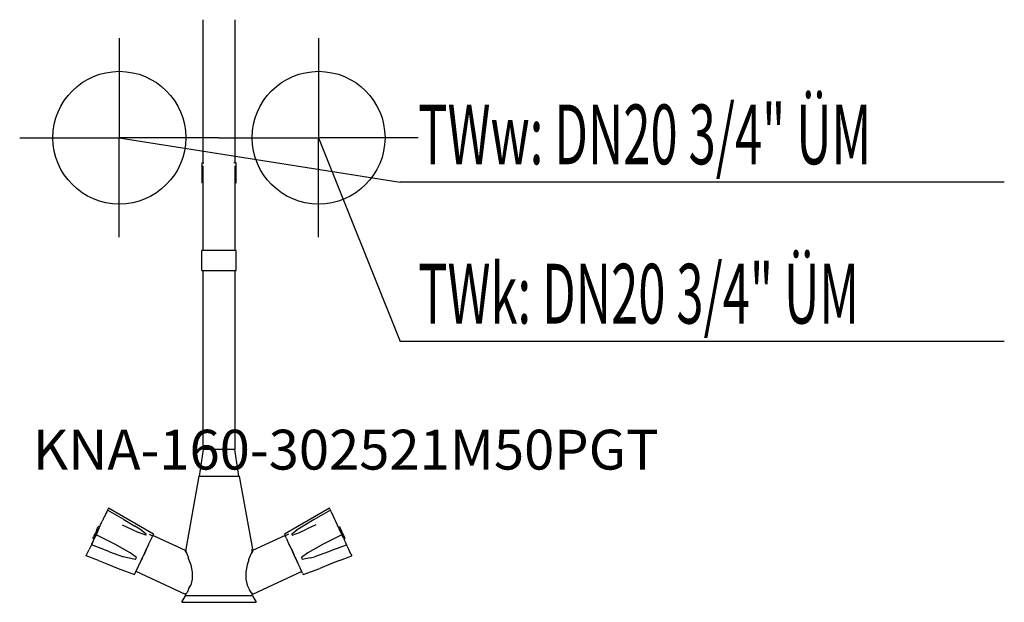
# Model space of a CAD drawing. Units: millimetres. Extents: x 0 to 741, y 0 to 439.
import ezdxf

# ---------------------------------------------------------------- set-up
doc = ezdxf.new("R2010")
doc.units = ezdxf.units.MM
doc.header["$MEASUREMENT"] = 0
doc.linetypes.add('AUSGEZOGEN', pattern=[0, 0])
doc.layers.get('0').update_dxf_attribs({"color": 1, "linetype": 'AUSGEZOGEN', "true_color": 0xff0000})
doc.layers.add('200', color=7, linetype='AUSGEZOGEN')
for name, color, linetype, true_color in [('410', 4, 'AUSGEZOGEN', 0x00ffff), ('550', 2, 'AUSGEZOGEN', 0xffff00), ('WARMWASSER', 4, 'AUSGEZOGEN', 0x00ffff)]:
    doc.layers.add(name, color=color, linetype=linetype, true_color=true_color)
doc.styles.get("Standard").update_dxf_attribs({"font": 'TXT.SHX'})

# ---------------------------------------------------------------- blocks, each defined once
blk = doc.blocks.new('GER_BLOCK_00001')
at = {"layer": '200', "linetype": 'AUSGEZOGEN'}
for p, q in [((138, 331), (138, 438.91)), ((162, 438.91), (162, 331)), ((137, 331), (137, 316)), ((137, 331), (138.68, 331)), ((138, 265), (138, 328.91)), ((163, 331), (161.32, 331)), ((162, 328.91), (162, 265)), ((163, 316), (163, 331)), ((138, 316), (137, 316)), ((162, 316), (163, 316)), ((137, 250), (137, 265)), ((163, 265), (137, 265)), ((163, 250), (163, 265)), ((137, 250), (163, 250)), ((138, 115), (138, 250)), ((162, 250), (162, 115)), ((138, 115), (135, 95)), ((162, 115), (138, 115)), ((165, 95), (162, 115)), ((125.23, 40), (135.14, 95)), ((135, 95), (165.32, 95)), ((165.32, 95), (175.23, 40)), ((64.93, 66.97), (64.39, 65.75)), ((65.54, 68.28), (64.93, 66.97)), ((66.1, 69.42), (65.54, 68.28)), ((66.27, 69.88), (66.1, 69.42)), ((78.32, 62.35), (66.1, 69.42)), ((66.74, 70.85), (66.27, 69.88)), ((100.74, 51.46), (66.74, 70.85)), ((233.26, 70.85), (199.26, 51.46)), ((233.9, 69.42), (221.68, 62.35)), ((233.73, 69.88), (233.26, 70.85)), ((233.73, 69.88), (233.9, 69.42)), ((234.46, 68.28), (233.9, 69.42)), ((234.46, 68.28), (235.07, 66.97)), ((235.07, 66.97), (235.61, 65.75)), ((59.66, 55.56), (62.21, 61.03)), ((62.92, 62.58), (62.21, 61.03)), ((63.96, 64.87), (62.92, 62.58)), ((64.02, 64.92), (63.99, 64.86)), ((64.39, 65.75), (64.02, 64.92)), ((78.32, 62.35), (86.65, 57.44)), ((221.68, 62.35), (213.35, 57.44)), ((235.61, 65.75), (235.98, 64.92)), ((235.98, 64.92), (236.01, 64.86)), ((236.04, 64.87), (237.08, 62.58)), ((237.08, 62.58), (237.79, 61.03)), ((237.79, 61.03), (240.34, 55.56)), ((57.45, 53.32), (56.79, 51.87)), ((59.66, 55.56), (57.45, 50.93)), ((58.12, 54.65), (57.45, 53.32)), ((57.89, 51.86), (58.37, 52.9)), ((58.12, 54.65), (58.65, 55.81)), ((58.37, 52.9), (59.02, 54.27)), ((58.65, 55.81), (59.07, 56.7)), ((59.26, 57.14), (59.07, 56.7)), ((60.14, 56.71), (59.26, 57.14)), ((59.92, 56.24), (59.93, 56.27)), ((59.94, 56.29), (59.93, 56.27)), ((77.12, 58.31), (84.13, 55.02)), ((84.13, 55.02), (89.33, 52.58)), ((90.39, 55.02), (86.65, 57.44)), ((94.93, 50.52), (89.35, 52.57)), ((95.25, 51.39), (90.39, 55.02)), ((209.61, 55.02), (204.75, 51.39)), ((205.07, 50.52), (210.65, 52.57)), ((213.35, 57.44), (209.61, 55.02)), ((210.67, 52.58), (215.87, 55.02)), ((222.88, 58.31), (215.87, 55.02)), ((239.86, 56.71), (240.74, 57.14)), ((240.07, 56.27), (240.06, 56.29)), ((240.07, 56.27), (240.08, 56.24)), ((240.34, 55.56), (242.55, 50.93)), ((240.74, 57.14), (240.93, 56.7)), ((241.35, 55.81), (240.93, 56.7)), ((240.98, 54.27), (241.63, 52.9)), ((241.88, 54.65), (241.35, 55.81)), ((241.63, 52.9), (242.11, 51.86)), ((242.55, 53.32), (241.88, 54.65)), ((243.21, 51.87), (242.55, 53.32)), ((55, 45.67), (54.38, 44.24)), ((55.68, 47.13), (55, 45.67)), ((55.27, 48.51), (55.06, 48.08)), ((55.92, 47.66), (55.06, 48.08)), ((55.27, 48.51), (55.6, 49.35)), ((56.16, 50.52), (55.6, 49.35)), ((55.85, 47.37), (55.68, 47.13)), ((56.32, 48.44), (55.85, 47.37)), ((56.79, 51.87), (56.16, 50.52)), ((56.88, 49.6), (56.32, 48.44)), ((56.55, 48.94), (57.07, 50.07)), ((57.23, 50.42), (56.88, 49.6)), ((57.07, 50.07), (57.21, 50.38)), ((57.35, 50.79), (57.23, 50.42)), ((58.95, 50.08), (57.35, 50.79)), ((57.46, 50.92), (57.39, 50.77)), ((71.62, 43.69), (58.95, 50.08)), ((94.89, 50.54), (95.25, 51.39)), ((97.3, 44.06), (98.72, 47.12)), ((97.58, 51.31), (100.04, 49.99)), ((98.29, 47.36), (98.73, 47.13)), ((98.73, 47.13), (99.18, 48.1)), ((99.18, 48.1), (99.61, 49.02)), ((99.61, 49.02), (99.73, 49.3)), ((100.04, 49.99), (99.83, 49.52)), ((100.07, 50.03), (99.85, 49.55)), ((100.1, 50.01), (100.26, 50.44)), ((100.25, 50.41), (100.24, 50.4)), ((124.8, 38.97), (100.25, 50.41)), ((100.74, 51.46), (100.26, 50.44)), ((199.75, 50.41), (175.2, 38.97)), ((199.26, 51.46), (199.74, 50.44)), ((199.9, 50.01), (199.74, 50.44)), ((199.76, 50.4), (199.75, 50.41)), ((200.24, 49.37), (199.93, 50.03)), ((202.42, 51.31), (199.96, 49.99)), ((200.39, 49.02), (199.96, 49.99)), ((200.82, 48.1), (200.39, 49.02)), ((200.82, 48.1), (201.27, 47.13)), ((201.27, 47.13), (201.71, 47.36)), ((202.7, 44.06), (201.28, 47.12)), ((204.75, 51.39), (205.11, 50.54)), ((241.05, 50.08), (228.38, 43.69)), ((242.65, 50.79), (241.05, 50.08)), ((242.54, 50.92), (242.61, 50.77)), ((242.77, 50.42), (242.65, 50.79)), ((242.77, 50.42), (243.12, 49.6)), ((242.93, 50.07), (242.79, 50.38)), ((242.93, 50.07), (243.45, 48.94)), ((243.12, 49.6), (243.68, 48.44)), ((243.84, 50.52), (243.21, 51.87)), ((243.68, 48.44), (244.15, 47.37)), ((244.4, 49.35), (243.84, 50.52)), ((244.08, 47.66), (244.94, 48.08)), ((244.15, 47.37), (244.32, 47.13)), ((244.32, 47.13), (245, 45.67)), ((244.73, 48.51), (244.4, 49.35)), ((244.94, 48.08), (244.73, 48.51)), ((245, 45.67), (245.62, 44.24)), ((50.65, 36.31), (52.23, 39.73)), ((51.06, 37.19), (51.11, 37.33)), ((53.95, 43.38), (52.23, 39.73)), ((54.2, 44), (53.95, 43.38)), ((63.42, 39.7), (53.95, 43.38)), ((54.2, 44), (54.38, 44.24)), ((67.49, 38.15), (63.42, 39.7)), ((67.49, 38.15), (78.11, 34.38)), ((77.42, 40.64), (71.62, 43.69)), ((83.08, 37.33), (77.42, 40.64)), ((87.96, 33.7), (83.1, 37.32)), ((92.55, 33.77), (94.13, 37.35)), ((94.93, 38.98), (93.36, 35.61)), ((95.51, 40.22), (93.43, 35.76)), ((94.13, 37.35), (94.75, 38.63)), ((94.75, 38.63), (96.93, 43.22)), ((95.55, 40.3), (94.93, 38.98)), ((96.94, 43.22), (97.3, 44.06)), ((124.8, 38.39), (124.8, 38.97)), ((124.8, 38.39), (125.82, 36.88)), ((125, 40), (125, 38.09)), ((175.2, 38.39), (174.18, 36.88)), ((175, 38.09), (175, 40)), ((175.2, 38.97), (175.2, 38.39)), ((203.06, 43.22), (202.7, 44.06)), ((205.25, 38.63), (203.07, 43.22)), ((204.45, 40.3), (205.07, 38.98)), ((206.57, 35.76), (204.49, 40.22)), ((205.07, 38.98), (206.64, 35.61)), ((205.87, 37.35), (205.25, 38.63)), ((207.45, 33.77), (205.87, 37.35)), ((216.9, 37.32), (212.04, 33.7)), ((222.58, 40.64), (216.92, 37.33)), ((232.51, 38.15), (221.89, 34.38)), ((228.38, 43.69), (222.58, 40.64)), ((236.58, 39.7), (232.51, 38.15)), ((236.58, 39.7), (246.05, 43.38)), ((245.62, 44.24), (245.8, 44)), ((245.8, 44), (246.05, 43.38)), ((247.77, 39.73), (246.05, 43.38)), ((249.35, 36.31), (247.77, 39.73)), ((248.94, 37.19), (248.89, 37.33)), ((50, 34.96), (50.65, 36.31)), ((59.28, 31.41), (50, 34.96)), ((59.28, 31.41), (65.7, 28.92)), ((81.21, 33.44), (78.11, 34.38)), ((87.28, 32.36), (81.21, 33.44)), ((87.28, 32.36), (87.39, 32.66)), ((87.39, 32.66), (87.96, 33.7)), ((90.4, 29.21), (90.93, 30.42)), ((91.02, 30.58), (90.7, 29.89)), ((90.75, 30), (91.64, 31.93)), ((90.93, 30.42), (91.73, 32.11)), ((92.51, 33.78), (91.02, 30.58)), ((91.73, 32.11), (92.47, 33.72)), ((92.51, 33.79), (91.84, 32.34)), ((125.82, 36.88), (127.19, 33.17)), ((127.45, 31.92), (127.19, 33.17)), ((127.45, 31.92), (128.86, 28.13)), ((172.55, 31.92), (171.14, 28.13)), ((172.55, 31.92), (172.81, 33.17)), ((174.18, 36.88), (172.81, 33.17)), ((207.49, 33.79), (208.98, 30.58)), ((208.16, 32.34), (207.49, 33.79)), ((208.27, 32.11), (207.53, 33.72)), ((209.07, 30.42), (208.27, 32.11)), ((209.25, 30), (208.36, 31.93)), ((208.98, 30.58), (209.3, 29.89)), ((209.6, 29.21), (209.07, 30.42)), ((212.61, 32.66), (212.04, 33.7)), ((212.61, 32.66), (212.72, 32.36)), ((218.79, 33.44), (212.72, 32.36)), ((218.79, 33.44), (221.89, 34.38)), ((240.72, 31.41), (234.3, 28.92)), ((240.72, 31.41), (250, 34.96)), ((249.35, 36.31), (250, 34.96)), ((65.7, 28.92), (74.14, 25.59)), ((74.14, 25.59), (86.55, 20.99)), ((87.03, 22.07), (87.26, 22.51)), ((87.26, 22.51), (88.55, 25.28)), ((124.8, 5.88), (87.59, 23.22)), ((88.55, 25.28), (88.88, 25.98)), ((88.88, 25.98), (90.3, 29.03)), ((90.3, 29.03), (90.4, 29.21)), ((128.86, 28.13), (129.86, 22.69)), ((129.86, 22.69), (129.86, 17.44)), ((171.14, 28.13), (170.14, 22.69)), ((170.14, 22.69), (170.14, 17.44)), ((212.41, 23.22), (175.2, 5.88)), ((209.7, 29.03), (209.6, 29.21)), ((211.12, 25.98), (209.7, 29.03)), ((211.45, 25.28), (211.12, 25.98)), ((212.74, 22.51), (211.45, 25.28)), ((212.97, 22.07), (212.74, 22.51)), ((213.45, 20.99), (225.86, 25.59)), ((234.3, 28.92), (225.86, 25.59)), ((86.55, 20.99), (87.03, 22.07)), ((129.86, 17.44), (128.86, 12.93)), ((170.14, 17.44), (171.14, 12.93)), ((212.97, 22.07), (213.45, 20.99)), ((127.19, 9.45), (125.82, 7.03)), ((127.19, 9.45), (127.45, 10.46)), ((127.45, 10.46), (128.86, 12.93)), ((171.14, 12.93), (172.55, 10.46)), ((172.55, 10.46), (172.81, 9.45)), ((172.81, 9.45), (174.18, 7.03)), ((122, 0), (124.8, 5)), ((122, 0), (178, 0)), ((124.8, 6.46), (125.82, 7.03)), ((124.8, 6.46), (124.8, 5.88)), ((175.2, 5), (124.8, 5)), ((125, 5), (125, 6.57)), ((175.2, 6.46), (174.18, 7.03)), ((175, 5), (175, 6.57)), ((175.2, 5.88), (175.2, 6.46)), ((175.2, 5), (178, 0))]:
    blk.add_line(p, q, dxfattribs=at)
blk.add_attdef('', (0, 0), '', height=1)
blk = doc.blocks.new('INST_BLOCK_00001')
at = {"layer": '410', "linetype": 'AUSGEZOGEN'}
for p in [(225, 425), (150, 350), (300, 350), (225, 275)]:
    blk.add_line(p, (225, 350), dxfattribs=at)
blk.add_circle((225, 350), 50, dxfattribs=at)
blk.add_attdef('', (0, 0), '', height=1)
blk = doc.blocks.new('INST_BLOCK_00002')
at = {"layer": 'WARMWASSER', "linetype": 'AUSGEZOGEN'}
for p in [(75, 425), (0, 350), (150, 350), (75, 275)]:
    blk.add_line(p, (75, 350), dxfattribs=at)
blk.add_circle((75, 350), 50, dxfattribs=at)
blk.add_attdef('', (0, 0), '', height=1)

msp = doc.modelspace()

# ---------------------------------------------------------------- linework, layer by layer
at = {"layer": '410', "linetype": 'AUSGEZOGEN'}
for p in [(225, 350), (741.2, 196.5)]:
    msp.add_line(p, (286.5, 196.5), dxfattribs=at)
at = {"layer": 'WARMWASSER', "linetype": 'AUSGEZOGEN'}
for p in [(75, 350), (741.2, 316.5)]:
    msp.add_line(p, (286.5, 316.5), dxfattribs=at)

# ---------------------------------------------------------------- block references
at = {"layer": '200'}
msp.add_blockref('GER_BLOCK_00001', (0, 0), dxfattribs=at)
at = {"layer": '410'}
msp.add_blockref('INST_BLOCK_00001', (0, 0), dxfattribs=at)
at = {"layer": 'WARMWASSER'}
msp.add_blockref('INST_BLOCK_00002', (0, 0), dxfattribs=at)

# ---------------------------------------------------------------- texts
at = {"layer": '410', "width": 0.6}
msp.add_text('TWk: DN20 3/4" ÜM', height=45, dxfattribs=at).set_placement((300, 210))
at = {"layer": '550', "flags": 1}
msp.add_attdef('KNA-160-302521M50PGT', (10, 100), '', height=30, dxfattribs=at)
at = {"layer": 'WARMWASSER', "width": 0.6}
msp.add_text('TWw: DN20 3/4" ÜM', height=45, dxfattribs=at).set_placement((300, 330))

doc.saveas('drawing.dxf')
